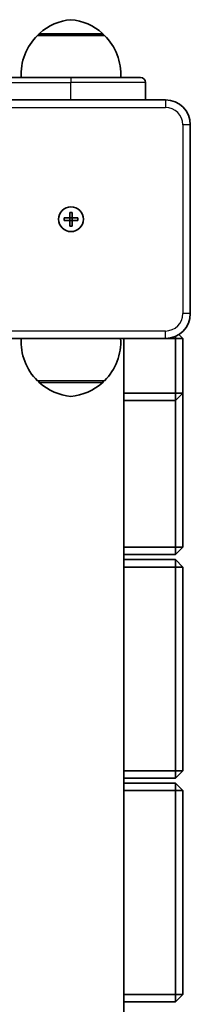
# Model space of a CAD drawing. Units: millimetres. Extents: x -3875 to 4172, y -3249 to 3459.
# Drawn here: x -398 to -330, y 1097 to 1494 of the extents above; entities that cross this region are included whole.
import ezdxf

# ---------------------------------------------------------------- set-up
doc = ezdxf.new("R2010")
doc.units = ezdxf.units.MM
doc.layers.add('Widoczne (ISO)', color=7, linetype='Continuous', lineweight=35)
doc.layers.add('Widoczne wąskie (ISO)', color=7, linetype='Continuous', lineweight=25)

msp = doc.modelspace()

# ---------------------------------------------------------------- linework, layer by layer
at = {"layer": 'Widoczne (ISO)'}
for p, q in [((-364.08, 1487.3), (-391.08, 1487.3)), ((-390.58, 1487.3), (-390.58, 1487.36)), ((-364.58, 1487.3), (-364.58, 1487.36)), ((-377.58, 1470.3), (-432.58, 1470.3)), ((-377.58, 1470.3), (-349.58, 1470.3)), ((-347.58, 1461.3), (-347.58, 1468.3)), ((-339.58, 1461.3), (-415.58, 1461.3)), ((-329.58, 1375.3), (-329.58, 1451.3)), ((-378.08, 1413.8), (-378.08, 1416.05)), ((-378.08, 1416.05), (-377.08, 1416.05)), ((-377.08, 1416.05), (-377.08, 1413.8)), ((-380.33, 1413.8), (-378.08, 1413.8)), ((-380.33, 1412.8), (-380.33, 1413.8)), ((-378.08, 1412.8), (-380.33, 1412.8)), ((-378.08, 1413.8), (-377.08, 1413.8)), ((-378.08, 1412.8), (-378.08, 1413.8)), ((-378.08, 1410.55), (-378.08, 1412.8)), ((-377.08, 1412.8), (-378.08, 1412.8)), ((-377.08, 1413.8), (-374.83, 1413.8)), ((-377.08, 1412.8), (-377.08, 1413.8)), ((-377.08, 1412.8), (-377.08, 1410.55)), ((-374.83, 1412.8), (-377.08, 1412.8)), ((-374.83, 1413.8), (-374.83, 1412.8)), ((-377.08, 1410.55), (-378.08, 1410.55)), ((-415.58, 1365.3), (-339.58, 1365.3)), ((-356.38, -71.7), (-356.38, 1365.3)), ((-339.58, 1365.3), (-335.58, 1365.3)), ((-335.58, 1366.14), (-335.58, 1365.3)), ((-332.58, 1365.3), (-335.58, 1365.3)), ((-335.58, 1365.3), (-335.58, 1343.3)), ((-334.17, 1366.89), (-332.58, 1365.3)), ((-332.58, 1343.3), (-332.58, 1365.3)), ((-391.09, 1348.3), (-364.09, 1348.3)), ((-390.59, 1348.3), (-390.59, 1348.25)), ((-364.59, 1348.3), (-364.59, 1348.25)), ((-335.58, 1343.3), (-356.38, 1343.3)), ((-356.38, 1340.3), (-335.58, 1340.3)), ((-335.58, 1343.3), (-335.58, 1340.3)), ((-332.58, 1343.3), (-335.58, 1340.3)), ((-332.58, 1343.3), (-335.58, 1343.3)), ((-335.58, 1340.3), (-335.58, 1281.3)), ((-332.58, 1281.3), (-332.58, 1343.3)), ((-335.58, 1281.3), (-356.38, 1281.3)), ((-332.58, 1281.3), (-335.58, 1281.3)), ((-335.58, 1278.3), (-335.58, 1281.3)), ((-335.58, 1278.3), (-332.58, 1281.3)), ((-356.38, 1278.3), (-335.58, 1278.3)), ((-335.58, 1276.3), (-356.38, 1276.3)), ((-335.58, 1276.3), (-335.58, 1273.3)), ((-332.58, 1273.3), (-335.58, 1276.3)), ((-356.38, 1273.3), (-335.58, 1273.3)), ((-332.58, 1273.3), (-335.58, 1273.3)), ((-335.58, 1273.3), (-335.58, 1191.3)), ((-332.58, 1191.3), (-332.58, 1273.3)), ((-335.58, 1191.3), (-356.38, 1191.3)), ((-332.58, 1191.3), (-335.58, 1191.3)), ((-335.58, 1188.3), (-335.58, 1191.3)), ((-335.58, 1188.3), (-332.58, 1191.3)), ((-356.38, 1188.3), (-335.58, 1188.3)), ((-335.58, 1186.3), (-356.38, 1186.3)), ((-335.58, 1186.3), (-335.58, 1183.3)), ((-332.58, 1183.3), (-335.58, 1186.3)), ((-356.38, 1183.3), (-335.58, 1183.3)), ((-332.58, 1183.3), (-335.58, 1183.3)), ((-335.58, 1183.3), (-335.58, 1101.3)), ((-332.58, 1101.3), (-332.58, 1183.3)), ((-335.58, 1101.3), (-356.38, 1101.3)), ((-356.38, 1098.3), (-335.58, 1098.3)), ((-332.58, 1101.3), (-335.58, 1101.3)), ((-335.58, 1098.3), (-335.58, 1101.3)), ((-335.58, 1098.3), (-332.58, 1101.3))]:
    msp.add_line(p, q, dxfattribs=at)
msp.add_circle((-377.58, 1413.3), 5, dxfattribs=at)
msp.add_circle((-377.58, 1413.3), 5, dxfattribs=at)
for centre, radius, start, end in [((-375.6, 1471.69), 22, 95.1679, 131.7431), ((-379.56, 1471.69), 22, 48.2569, 84.8321), ((-375.62, 1471.65), 22, 134.6416, 183.5094), ((-389.58, 1487.36), 1, 131.7431, 180), ((-365.58, 1487.36), 1, 0, 48.2569), ((-379.54, 1471.65), 22, 356.4906, 45.3584), ((-349.58, 1468.3), 2, 0, 90), ((-339.58, 1451.3), 10, 0, 90), ((-339.58, 1375.3), 10, 270, 0), ((-375.63, 1363.96), 22, 176.4906, 225.3584), ((-379.55, 1363.96), 22, 314.6416, 3.5094), ((-389.59, 1348.25), 1, 180, 228.2569), ((-375.61, 1363.92), 22, 228.2569, 264.8321), ((-379.57, 1363.92), 22, 275.1679, 311.7431), ((-365.59, 1348.25), 1, 311.7431, 0)]:
    msp.add_arc(centre, radius, start, end, dxfattribs=at)
at = {"layer": 'Widoczne wąskie (ISO)'}
for p, q in [((-364.58, 1487.36), (-390.58, 1487.36)), ((-390.24, 1488.11), (-364.91, 1488.11)), ((-377.58, 1470.3), (-377.58, 1468.3)), ((-432.58, 1468.3), (-377.58, 1468.3)), ((-347.58, 1468.3), (-377.58, 1468.3)), ((-377.58, 1461.3), (-377.58, 1468.3)), ((-339.58, 1461.3), (-339.58, 1458.3)), ((-415.58, 1458.3), (-339.58, 1458.3)), ((-332.58, 1451.3), (-332.58, 1375.3)), ((-329.58, 1451.3), (-332.58, 1451.3)), ((-329.58, 1375.3), (-332.58, 1375.3)), ((-339.58, 1368.3), (-415.58, 1368.3)), ((-339.58, 1365.3), (-339.58, 1368.3)), ((-390.59, 1348.25), (-364.59, 1348.25)), ((-364.92, 1347.5), (-390.25, 1347.5))]:
    msp.add_line(p, q, dxfattribs=at)
for centre, start, end in [((-339.58, 1451.3), 0, 90), ((-339.58, 1375.3), 270, 0)]:
    msp.add_arc(centre, 7, start, end, dxfattribs=at)

doc.saveas('drawing.dxf')
